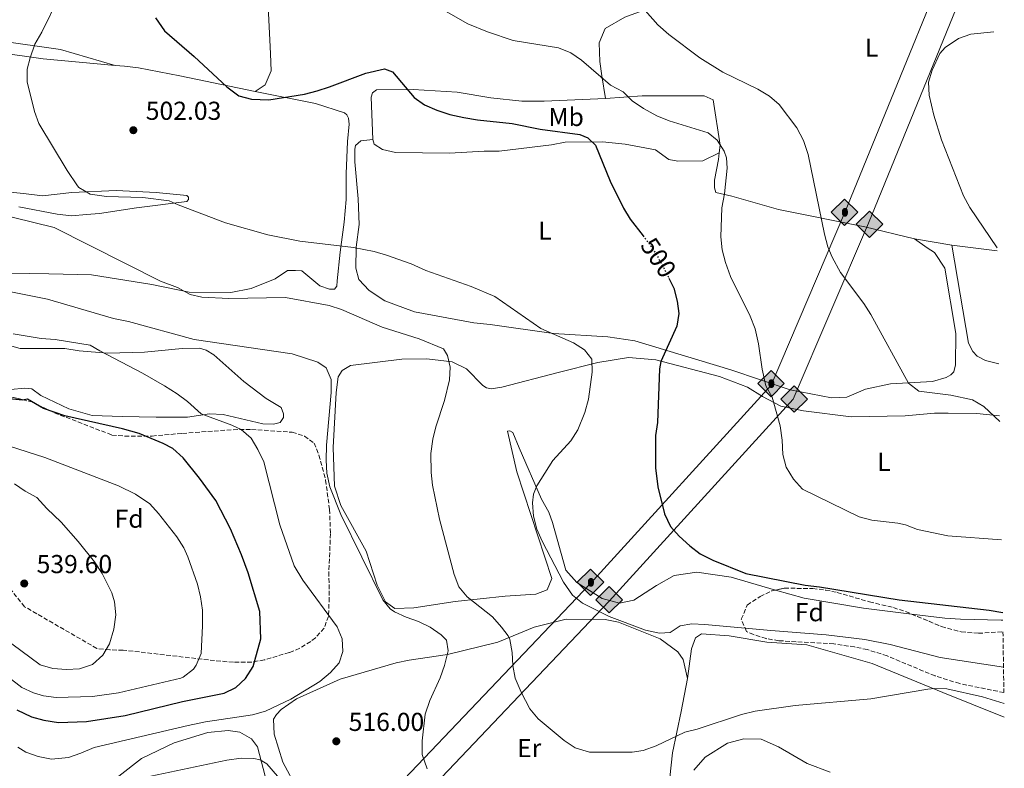
# Model space of a CAD drawing. Units: metres. Extents: x 604315 to 607770, y 4710709 to 4713074.
# Drawn here: x 607381 to 607760, y 4711440 to 4711729 of the extents above; entities that cross this region are included whole.
import ezdxf
from ezdxf.enums import TextEntityAlignment as Align

# ---------------------------------------------------------------- set-up
doc = ezdxf.new("R2010")
doc.units = ezdxf.units.M
doc.header["$MEASUREMENT"] = 0
doc.linetypes.add('DGN Style 3', pattern=[2.435890702152634, 1.739921930109024, -0.6959687720436097])
doc.linetypes.add('DGN Style 5', pattern=[1.217945351076317, 0.5219765790327072, -0.6959687720436097])
for name, color, linetype, lineweight in [('Cota de curva de nivel directora', 7, 'Continuous', 0), ('Cota de punto acotado terreno', 7, 'Continuous', 0), ('Curva de nivel directora', 30, 'Continuous', 30), ('Curva de nivel directora no vista', 30, 'DGN Style 5', 30), ('Curva de nivel intermedia', 30, 'Continuous', 0), ('Etiqueta de uso rústico', 92, 'Continuous', 0), ('Etiqueta de zona arbolada', 92, 'Continuous', 0), ('Gasoducto', 7, 'Continuous', 13), ('Línea de cambio de uso (parcela vista)', 92, 'Continuous', 0), ('Oleoducto', 7, 'Continuous', 13), ('Punto acotado terreno (símbolo)', 7, 'Continuous', 0), ('Registro Gasoducto', 7, 'Continuous', 0), ('Registro Oleoducto', 7, 'Continuous', 0), ('Zona arbolada', 92, 'DGN Style 3', 0)]:
    doc.layers.add(name, color=color, linetype=linetype, lineweight=lineweight)
doc.styles.add('Style-Arial', font='arial.ttf')

# ---------------------------------------------------------------- blocks, each defined once
blk = doc.blocks.new('5PATER')
at = {"layer": 'Punto acotado terreno (símbolo)', "linetype": 'Continuous', "lineweight": 0}
h = blk.add_hatch(color=51, dxfattribs=at)
edge = h.paths.add_edge_path()
edge.add_ellipse((0, 0), major_axis=(-0.1095731443231308, -0.1110710700762829), ratio=0.9994222409660317, start_angle=0, end_angle=360)
blk = doc.blocks.new('5GASO')
at = {"layer": 'Registro Gasoducto', "linetype": 'Continuous', "lineweight": 0}
for color, points in [(253, [(0, -0.5090000823999756), (-0.509, -8.239997558519242e-08), (0, 0.5089999176000244), (0.0235, 0.2499999176000244), (0.0234, 0.25), (-0.03160000000000001, 0.2425), (-0.0786, 0.2215), (-0.1176, 0.1855), (-0.1481, 0.135), (-0.1681, 0.07150000000000001), (-0.1746, -0.004), (-0.1681, -0.078), (-0.1481, -0.142), (-0.1166, -0.1935), (-0.0756, -0.23), (-0.0266, -0.252), (0.0294, -0.2595), (0.0295, -0.2595000823999757)]), (253, [(0, -0.5090000823999756), (0.0295, -0.2595000823999757), (0.0294, -0.2595), (0.0784, -0.254), (0.1274, -0.237), (0.1704, -0.212), (0.2024, -0.183), (0.2024, 0.014), (0.0234, 0.014), (0.0234, -0.07100000000000002), (0.1269, -0.07100000000000002), (0.1269, -0.133), (0.1039, -0.15), (0.0779, -0.1635), (0.0509, -0.172), (0.02490000000000001, -0.1745), (-0.0011, -0.172), (-0.0241, -0.1645), (-0.0446, -0.152), (-0.0621, -0.1345), (-0.0786, -0.109), (-0.0901, -0.0775), (-0.09710000000000002, -0.041), (-0.09910000000000002, 0.001), (-0.09710000000000002, 0.0395), (-0.0911, 0.07300000000000001), (-0.0806, 0.1015), (-0.0656, 0.1245), (-0.04760000000000001, 0.142), (-0.0266, 0.155), (-0.0036, 0.1625), (0.0224, 0.165), (0.0549, 0.1595), (0.0829, 0.143), (0.1044, 0.1165), (0.1174, 0.08), (0.1929, 0.099), (0.1849, 0.134), (0.1729, 0.1645), (0.1574, 0.19), (0.1379, 0.2115), (0.1144, 0.2285), (0.08790000000000002, 0.2405), (0.0574, 0.2475000000000001), (0.0234, 0.25), (0.0235, 0.2499999176000244), (0, 0.5089999176000244), (0.509, -8.239997558519242e-08)]), (7, [(0.0295, -0.2595000823999757), (-0.0265, -0.2520000823999757), (-0.0755, -0.2300000823999756), (-0.1165, -0.1935000823999756), (-0.148, -0.1420000823999756), (-0.168, -0.07800008239997559), (-0.1745, -0.004000082399975585), (-0.168, 0.07149991760002442), (-0.148, 0.1349999176000244), (-0.1175, 0.1854999176000244), (-0.0785, 0.2214999176000244), (-0.0315, 0.2424999176000244), (0.0235, 0.2499999176000244), (0.0575, 0.2474999176000244), (0.08800000000000001, 0.2404999176000244), (0.1145, 0.2284999176000244), (0.138, 0.2114999176000244), (0.1575, 0.1899999176000245), (0.173, 0.1644999176000244), (0.185, 0.1339999176000244), (0.193, 0.09899991760002441), (0.1175, 0.07999991760002441), (0.1045, 0.1164999176000244), (0.083, 0.1429999176000244), (0.055, 0.1594999176000245), (0.0225, 0.1649999176000244), (-0.0035, 0.1624999176000244), (-0.0265, 0.1549999176000244), (-0.0475, 0.1419999176000244), (-0.0655, 0.1244999176000244), (-0.0805, 0.1014999176000244), (-0.091, 0.07299991760002442), (-0.097, 0.03949991760002441), (-0.099, 0.0009999176000244148), (-0.097, -0.04100008239997559), (-0.09000000000000001, -0.07750008239997559), (-0.0785, -0.1090000823999756), (-0.062, -0.1345000823999756), (-0.0445, -0.1520000823999756), (-0.024, -0.1645000823999756), (-0.001, -0.1720000823999756), (0.025, -0.1745000823999756), (0.05100000000000001, -0.1720000823999756), (0.078, -0.1635000823999756), (0.104, -0.1500000823999756), (0.127, -0.1330000823999756), (0.127, -0.07100008239997559), (0.0235, -0.07100008239997559), (0.0235, 0.01399991760002442), (0.2025, 0.01399991760002442), (0.2025, -0.1830000823999756), (0.1705, -0.2120000823999756), (0.1275, -0.2370000823999756), (0.0785, -0.2540000823999757)])]:
    blk.add_hatch(color=color, dxfattribs=at).paths.add_polyline_path(points)
at = {"layer": 'Registro Gasoducto', "color": 7, "linetype": 'Continuous', "lineweight": 0, "flags": 128}
blk.add_lwpolyline([(0, -0.5090000823999756), (0.509, -8.239997558519242e-08), (0, 0.5089999176000244), (-0.509, -8.239997558519242e-08), (0, -0.5090000823999756)], close=True, dxfattribs=at)
blk = doc.blocks.new('5ROLEO')
at = {"layer": 'Registro Gasoducto', "linetype": 'Continuous', "lineweight": 0}
for color, points in [(2, [(-0.0148, -0.5196000000000001), (-0.5238, -0.0106), (-0.0148, 0.4984), (-0.0008, 0.2394), (-0.0004, 0.2394), (-0.0549, 0.2324000000000001), (-0.1009, 0.2114), (-0.1384, 0.1764), (-0.1679, 0.1264), (-0.1874, 0.0619), (-0.1934, -0.01860000000000001), (-0.1899, -0.0761), (-0.1794, -0.1266), (-0.1619, -0.1711), (-0.1364, -0.2091), (-0.1094, -0.2361), (-0.07740000000000001, -0.2551), (-0.0409, -0.2661), (0.0001, -0.2701), (-0.0003000000000000001, -0.2701)]), (2, [(-0.0148, -0.5196000000000001), (-0.0003000000000000001, -0.2701), (0.0001, -0.2701), (0.04060000000000001, -0.2661), (0.0771, -0.2546), (0.1086, -0.2356), (0.1361, -0.2086), (0.1611, -0.1706), (0.1791, -0.1256), (0.1896, -0.0741), (0.1931, -0.0156), (0.1896, 0.0419), (0.1796, 0.09290000000000001), (0.1626, 0.1364), (0.1391, 0.1734), (0.1101, 0.2019), (0.0771, 0.2229), (0.04060000000000001, 0.2349), (-0.0004, 0.2394), (-0.0008, 0.2394), (-0.0148, 0.4984), (0.4942, -0.0106)]), (7, [(-0.0003000000000000001, -0.2701), (-0.0003000000000000002, -0.2700609756097561), (-0.0409, -0.2661), (-0.07740000000000001, -0.2551), (-0.1094, -0.2361), (-0.1364, -0.2091), (-0.1619, -0.1711), (-0.1794, -0.1266), (-0.1899, -0.0761), (-0.1934, -0.01860000000000001), (-0.1874, 0.0619), (-0.1679, 0.1264), (-0.1384, 0.1764), (-0.1009, 0.2114), (-0.0549, 0.2324000000000001), (-0.0008, 0.2393), (-0.0007, 0.1543), (-0.02490000000000001, 0.1519), (-0.0474, 0.1439), (-0.0674, 0.1309), (-0.0849, 0.1129), (-0.0994, 0.08940000000000002), (-0.1099, 0.0604), (-0.1159, 0.0254), (-0.1179, -0.0151), (-0.1159, -0.0551), (-0.1099, -0.0896), (-0.0994, -0.1186), (-0.0839, -0.1426), (-0.0664, -0.1611), (-0.04590000000000001, -0.1746), (-0.0239, -0.1826), (-0.0003000000000000001, -0.1851), (-0.0003000000000000002, -0.2700609756097561), (0.0001, -0.2701)]), (2, [(0.0001, -0.1851), (-0.0239, -0.1826), (-0.04590000000000001, -0.1746), (-0.0664, -0.1611), (-0.0839, -0.1426), (-0.0994, -0.1186), (-0.1099, -0.0896), (-0.1159, -0.0551), (-0.1179, -0.0151), (-0.1159, 0.0254), (-0.1099, 0.0604), (-0.0994, 0.08940000000000002), (-0.0849, 0.1129), (-0.0674, 0.1309), (-0.0474, 0.1439), (-0.02490000000000001, 0.1519), (0.0001, 0.1544), (0.0251, 0.1519), (0.04760000000000001, 0.1439), (0.06760000000000002, 0.1314), (0.08510000000000001, 0.1134), (0.09960000000000002, 0.08990000000000002), (0.1096, 0.0614), (0.1156, 0.0269), (0.1176, -0.0131), (0.1156, -0.0541), (0.1091, -0.0896), (0.09860000000000002, -0.1191), (0.08460000000000001, -0.1431), (0.06660000000000002, -0.1616), (0.0466, -0.1746), (0.0246, -0.1826)]), (7, [(-0.0003000000000000001, -0.2701), (-0.0003000000000000001, -0.1851), (0.0001132114627521592, -0.1851287179174169), (0.0246, -0.1826), (0.0466, -0.1746), (0.06660000000000002, -0.1616), (0.08460000000000001, -0.1431), (0.09860000000000002, -0.1191), (0.1091, -0.0896), (0.1156, -0.0541), (0.1176, -0.0131), (0.1156, 0.0269), (0.1096, 0.0614), (0.09960000000000002, 0.08990000000000002), (0.08510000000000001, 0.1134), (0.06760000000000002, 0.1314), (0.04760000000000001, 0.1439), (0.0251, 0.1519), (0.0001, 0.1544), (-0.0007, 0.1543), (-0.0008, 0.2393), (-0.0004, 0.2394), (0, 0.2393), (0.04060000000000001, 0.2349), (0.0771, 0.2229), (0.1101, 0.2019), (0.1391, 0.1734), (0.1626, 0.1364), (0.1796, 0.09290000000000001), (0.1896, 0.0419), (0.1931, -0.0156), (0.1896, -0.0741), (0.1791, -0.1256), (0.1611, -0.1706), (0.1361, -0.2086), (0.1086, -0.2356), (0.0771, -0.2546), (0.04060000000000001, -0.2661), (0.0001, -0.2701)])]:
    blk.add_hatch(color=color, dxfattribs=at).paths.add_polyline_path(points)
at = {"layer": 'Registro Gasoducto', "color": 7, "linetype": 'Continuous', "lineweight": 0, "flags": 128}
blk.add_lwpolyline([(-0.0144, -0.5196000000000001), (0.4946, -0.0106), (-0.0144, 0.4984), (-0.5234, -0.0106), (-0.0144, -0.5196000000000001)], dxfattribs=at)

msp = doc.modelspace()

# ---------------------------------------------------------------- linework, layer by layer
at = {"layer": 'Curva de nivel directora', "color": 30, "linetype": 'Continuous', "lineweight": 30, "flags": 128}
for points, elevation in [([(607432.9799999992, 4711729.230000001), (607436.4699999982, 4711724.180000001), (607447.8200000008, 4711714.36), (607460.4800000008, 4711702.600000001), (607465.1199999988, 4711699.17), (607469.949999999, 4711697.789999999), (607476.659999999, 4711697.640000002), (607490.4900000005, 4711699.82), (607495.3299999996, 4711701.01), (607500.0500000002, 4711702.61), (607514.1399999985, 4711707.900000001), (607521.3299999991, 4711709.500000001), (607524.3400000001, 4711708.359999999), (607532.7199999996, 4711698.5), (607536.7799999987, 4711695.59), (607541.4999999994, 4711693.58), (607546.4999999995, 4711691.939999999), (607551.9199999998, 4711690.800000002), (607557.2399999995, 4711689.91)], 500.0000000000003), ([(607557.2399999995, 4711689.91), (607570.6300000005, 4711688.390000002), (607581.3300000003, 4711686.250000001), (607596.7300000007, 4711684.240000002), (607599.7399999994, 4711682.880000004), (607602.7599999991, 4711680.130000001), (607608.3400000003, 4711666.210000004), (607613.5399999993, 4711655.760000001), (607616.1199999988, 4711651.470000002), (607621.0599999984, 4711645.130000004)], 500.0000000000009), ([(607631.0799999988, 4711628.750000001), (607632.8899999993, 4711624.810000001), (607634.2999999997, 4711619.859999999), (607634.8299999994, 4711615.070000002), (607634.17, 4711610.140000001), (607627.8899999993, 4711596.52), (607627.3599999994, 4711593.779999999), (607626.5899999985, 4711573.01), (607625.9299999989, 4711567.930000001), (607625.8799999999, 4711555.550000001), (607626.7400000002, 4711548.220000002), (607629.38, 4711537.740000002), (607631.7200000002, 4711532.910000001), (607634.9900000005, 4711529.090000001), (607639.159999999, 4711525.350000001), (607643.1699999989, 4711522.360000002), (607648.0599999995, 4711519.92), (607660.7399999996, 4711514.700000001), (607683.5699999997, 4711510.210000004), (607689.1100000008, 4711509.560000002), (607719.9099999993, 4711504.570000002), (607754.690000001, 4711500.57), (607759.8399999986, 4711499.720000001)], 500.0000000000011), ([(607379.4499999988, 4711462.030000002), (607385.0599999991, 4711459.410000001), (607389.8800000004, 4711458.090000001), (607395.4599999995, 4711457.240000002), (607406.3, 4711457.609999999), (607421.2600000001, 4711459.880000001), (607443.3700000005, 4711465.340000002), (607459.4900000006, 4711468.460000002), (607463.9599999988, 4711470.699999999), (607467.7400000007, 4711474.210000001), (607470.5899999985, 4711478.79), (607473.6500000005, 4711489.550000001), (607473.219999999, 4711500.070000002), (607468.6500000004, 4711514.980000001), (607466.1400000004, 4711521.869999999), (607461.9099999992, 4711531.940000001), (607456.1899999992, 4711542.949999999), (607449.9399999997, 4711551.539999999), (607443.6799999991, 4711559.350000001), (607439.5799999996, 4711562.960000001), (607435.9599999987, 4711564.95), (607426.6699999992, 4711568.77), (607420.2299999996, 4711570.609999999), (607398.0099999999, 4711575.640000001), (607389.7199999995, 4711578.460000002), (607383.5500000003, 4711581.970000001), (607381.6300000004, 4711581.590000001), (607371.3699999986, 4711582.61)], 525.0000000000001)]:
    msp.add_lwpolyline(points, dxfattribs=dict(at, elevation=elevation))
at = {"layer": 'Curva de nivel directora no vista', "color": 30, "linetype": 'DGN Style 5', "lineweight": 30, "elevation": 500.000000000001, "flags": 128}
msp.add_lwpolyline([(607621.0599999984, 4711645.130000004), (607623.3299999994, 4711642.220000003), (607626.0999999989, 4711638.060000001), (607630.8099999983, 4711629.350000001), (607631.0799999988, 4711628.750000001)], dxfattribs=at)
at = {"layer": 'Curva de nivel intermedia', "color": 30, "linetype": 'Continuous', "lineweight": 0, "flags": 128}
for points, elevation in [([(607760.1700000018, 4711478.619999998), (607735.7099999998, 4711482.239999999), (607716.4600000004, 4711487.359999998), (607706.6300000001, 4711489.26), (607691.7200000016, 4711491.06), (607670.3900000011, 4711492.689999999), (607644.9000000011, 4711495.069999999), (607639.9000000011, 4711495.25), (607635.4400000018, 4711494.539999999), (607631.5400000014, 4711491.970000002), (607627.3900000007, 4711491.71), (607622.070000001, 4711492.829999999), (607608.0400000007, 4711498.069999998), (607597.7700000001, 4711503.270000001), (607593.7900000014, 4711506.319999999), (607590.4299999997, 4711511.399999999), (607582.1399999994, 4711527.15), (607580.11, 4711531.890000001), (607578.78, 4711536.909999999), (607578.3900000011, 4711541.939999999), (607578.78, 4711545.350000001), (607580.1400000012, 4711548.589999998), (607586.3000000013, 4711558.32), (607593.17, 4711565.989999999), (607595.9300000005, 4711570.16), (607598.6300000006, 4711576.869999998), (607599.9800000007, 4711581.96), (607601.4400000003, 4711592.489999999), (607601.2500000002, 4711597.420000001), (607598.4500000018, 4711601.089999998), (607594.2200000007, 4711603.75), (607581.6400000011, 4711609.32), (607563.9299999995, 4711621.609999999), (607554.7200000006, 4711625.529999998), (607537.2600000015, 4711631.71), (607531.5400000017, 4711634.300000001), (607522.0800000002, 4711637.640000001), (607517.260000001, 4711638.98), (607509.3500000008, 4711640.600000001), (607488.690000001, 4711643.039999999), (607476.3200000015, 4711645.439999999), (607459.9900000013, 4711650.07), (607441.6900000018, 4711656.99), (607438.2200000007, 4711658.579999999), (607428.0599999995, 4711659.890000001), (607413.9800000001, 4711660.249999999), (607407.7400000017, 4711661.13), (607403.4099999999, 4711663.680000001), (607402.8800000001, 4711664.319999999), (607398.9100000005, 4711670.289999999), (607387.9400000002, 4711688.439999999), (607386.2200000014, 4711693.12), (607383.4100000019, 4711704.550000001), (607383.3800000005, 4711709.470000001), (607384.5300000015, 4711713.789999999), (607386.3300000009, 4711719.109999998), (607389.0700000012, 4711723.750000001), (607395.6699999995, 4711737.230000001)], 505), ([(607540.3900000007, 4711734.359999998), (607553.5200000004, 4711726.980000001), (607561.0599999995, 4711723.869999999), (607570.9099999999, 4711720.539999999), (607588.4299999992, 4711717.630000001), (607593.1499999999, 4711715.680000001), (607597.2900000018, 4711712.84), (607608.5000000012, 4711703.210000002), (607613.3600000005, 4711700.71), (607616.900000001, 4711697.17), (607621.2400000017, 4711694.269999999), (607626.3400000002, 4711691.460000001), (607631.1900000006, 4711689.409999999), (607646.24, 4711684.789999999), (607649.7200000002, 4711682.050000001), (607652.4200000003, 4711677.76), (607653.2300000016, 4711675.16), (607653.490000001, 4711671.230000001), (607652.4699999995, 4711661.289999999), (607651.5300000006, 4711655.92), (607651.1399999995, 4711644.690000001), (607651.6400000001, 4711639.609999999), (607652.8400000005, 4711634.759999999), (607654.8000000007, 4711629.399999999), (607662.3700000013, 4711613.999999999), (607664.3099999992, 4711609.210000001), (607665.5800000011, 4711603.429999999), (607667.0800000008, 4711593.539999999), (607668.4000000019, 4711587.149999999), (607670.9500000001, 4711582.840000001), (607674.0099999999, 4711571.699999998), (607674.780000001, 4711566.199999999), (607675.0500000014, 4711560.660000001), (607676.2800000008, 4711555.819999999), (607679.1599999998, 4711551.15), (607682.66, 4711547.300000001), (607704.5300000013, 4711536.65), (607709.29, 4711535.26), (607719.3400000016, 4711534.21), (607722.3099999999, 4711533.55), (607726.9600000014, 4711531.680000001), (607738.7200000006, 4711529.279999998), (607759.4100000017, 4711527.66)], 495), ([(607758.7000000009, 4711573.359999998), (607752.6200000012, 4711579.239999999), (607748.2500000015, 4711581.699999998), (607739.9000000008, 4711583.529999998), (607727.4300000007, 4711585.06), (607723.4600000011, 4711588.140000001), (607708.9900000005, 4711614.699999998), (607706.3200000017, 4711618.909999999), (607697.3099999994, 4711630.930000001), (607694.0199999993, 4711636.789999999), (607692.4200000011, 4711640.880000001), (607691.1000000001, 4711645.710000002), (607684.740000001, 4711676.480000001), (607682.9900000008, 4711681.850000001), (607680.3800000001, 4711686.779999998), (607673.6200000009, 4711695.730000001), (607669.8700000005, 4711699.029999999), (607665.3900000011, 4711701.75), (607651.8800000015, 4711708.31), (607643.0400000014, 4711713.769999999), (607631.0400000007, 4711722.77), (607626.8000000007, 4711726.539999999), (607621.91, 4711732.039999999)], 490.0000000000001), ([(607756.3700000019, 4711723.859999998), (607747.5100000015, 4711722.970000001), (607742.8500000013, 4711721.24), (607737.5899999996, 4711717.800000001), (607735.5600000002, 4711715.500000001), (607732.6100000018, 4711709.019999999), (607731.2599999995, 4711704.4), (607731.4200000005, 4711699.409999999), (607733.24, 4711691.689999999), (607736.2199999995, 4711682.16), (607744.7100000009, 4711660.470000001), (607747.1200000005, 4711656.039999999), (607757.6600000015, 4711640.45)], 485.0000000000001), ([(607760.3799999995, 4711464.559999999), (607752.0500000012, 4711467.069999999), (607738.3099999994, 4711470.140000001), (607733.7000000004, 4711470.34), (607730.930000001, 4711470.09), (607708.9200000013, 4711466.289999999), (607679.7600000009, 4711463.720000001), (607664.3099999992, 4711461.529999998), (607659.0200000008, 4711460.34), (607641.9800000021, 4711454.680000001), (607637.1400000006, 4711453.42), (607626.1300000001, 4711448.210000001), (607621.120000001, 4711446.390000001), (607616.900000001, 4711445.73), (607600.3700000019, 4711445.759999999), (607594.870000001, 4711447.42), (607590.6300000009, 4711450.300000001), (607580.5800000015, 4711458.619999998), (607577.4400000012, 4711462.46), (607574.0500000004, 4711468.96), (607571.7100000001, 4711474.249999999), (607570.8000000004, 4711479.159999999), (607570.6200000015, 4711484.279999998), (607569.7200000008, 4711489.180000001), (607569.0500000003, 4711490.61), (607566.490000001, 4711494.05), (607562.9999999997, 4711497.949999998), (607553.2499999999, 4711505.720000001), (607550.0300000011, 4711509.550000001), (607548.1700000014, 4711514.279999998), (607542.5099999997, 4711535.680000001), (607539.7900000017, 4711548.77), (607539.3500000014, 4711553.749999999), (607539.2400000019, 4711560.989999999), (607539.9000000014, 4711566.539999999), (607541.1600000019, 4711571.369999999), (607544.5100000004, 4711581.510000001), (607546.4200000013, 4711589.419999998), (607546.6100000013, 4711594.390000001), (607545.6600000013, 4711598.88), (607544.0300000019, 4711601.399999999), (607534.6599999998, 4711605.279999999), (607520.4700000008, 4711609.84), (607504.7000000017, 4711616.58), (607499.9500000018, 4711618.119999998), (607483.1400000011, 4711621.259999999), (607461.2899999999, 4711620.880000001), (607450.7700000012, 4711621.46), (607446.2899999997, 4711622.390000001), (607441.4200000014, 4711625.119999999), (607434.9400000017, 4711627.609999998), (607393.9000000014, 4711648.279999999), (607361.7599999995, 4711656.099999999)], 510), ([(607538.9500000014, 4711494.01), (607534.4699999997, 4711496.16), (607529.7300000011, 4711497.83), (607525.1500000014, 4711499.899999999), (607523.4400000013, 4711501.050000001), (607520.6500000019, 4711504.49), (607504.5099999994, 4711537.529999998), (607500.2600000004, 4711548.180000001), (607499.0700000012, 4711553.479999999), (607498.7900000018, 4711558.470000001), (607498.9500000007, 4711564.239999999), (607500.6900000017, 4711584.640000001), (607500.6800000005, 4711589.640000001), (607498.7800000006, 4711594.079999999), (607495.5300000008, 4711596.359999998), (607485.630000001, 4711599.550000001), (607447.8400000008, 4711605.060000001), (607422.5200000008, 4711611.989999999), (607416.7400000006, 4711613.100000001), (607391.3300000011, 4711620.65), (607362.0700000003, 4711626.429999999)], 515.0000000000001), ([(607378.0000000005, 4711607.249999999), (607388.7899999997, 4711605.470000001), (607394.2500000001, 4711605.039999999), (607407.7700000008, 4711602.930000001), (607411.4800000011, 4711600.65), (607427.9099999998, 4711592.060000001), (607436.4100000003, 4711587.21), (607441.2900000018, 4711584.11), (607445.2900000005, 4711581.109999998), (607450.6300000004, 4711576.3), (607462.4299999999, 4711572.009999999), (607466.0199999996, 4711570.259999999), (607469.8500000007, 4711566.98), (607472.4200000011, 4711562.619999998), (607474.7600000014, 4711557.789999999), (607480.9700000007, 4711533.51), (607486.5000000006, 4711517.720000001), (607489.7599999994, 4711512.159999999), (607503.0000000007, 4711494.07), (607505.0100000001, 4711489.49), (607505.2800000005, 4711484.640000001), (607503.7899999997, 4711480.279999999), (607500.4900000006, 4711476.529999998), (607496.36, 4711473.039999999), (607485.1799999997, 4711466.249999999), (607475.4499999998, 4711461.59), (607470.3800000004, 4711460.17), (607452.1799999994, 4711457.5), (607445.5499999998, 4711456.09), (607409.3399999999, 4711447.5), (607404.160000001, 4711445.300000001), (607399.4400000002, 4711443.74), (607392.7600000015, 4711442.999999999), (607387.6699999998, 4711444.09), (607382.9600000002, 4711445.770000001), (607379.7800000019, 4711447.67)], 520), ([(607376.6500000004, 4711563.88), (607390.2200000001, 4711559.560000001), (607418.6400000005, 4711548.529999998), (607425.2300000021, 4711545.32), (607430.7199999995, 4711541.619999999), (607434.07, 4711537.92), (607441.1599999999, 4711528.839999998), (607443.850000001, 4711524.640000001), (607445.4, 4711521.189999999), (607449.1700000007, 4711510.609999998), (607450.3300000008, 4711505.74), (607451.0400000017, 4711500.59), (607451.130000001, 4711494.470000001), (607450.5200000008, 4711483.859999999), (607448.6700000003, 4711479.269999999), (607447.5599999992, 4711477.840000001), (607443.6299999999, 4711474.66), (607442.7400000002, 4711474.34), (607418.6100000015, 4711468.600000001), (607408.5799999998, 4711467.259999999), (607394.6500000004, 4711466.91)], 530.0000000000001), ([(607378.5599999991, 4711549.38), (607382.690000002, 4711546.489999999), (607387.14, 4711544.119999998), (607391.0400000004, 4711539.849999999), (607396.5200000011, 4711534.58), (607403.1600000019, 4711527.119999999), (607409.3700000012, 4711519.259999999), (607412.400000002, 4711514.67), (607416.1500000005, 4711507.309999999), (607417.1800000009, 4711503.730000001), (607417.5899999999, 4711498.779999999), (607416.9300000005, 4711493.199999998), (607415.2499999997, 4711487.55), (607412.5899999999, 4711483.24), (607408.6100000012, 4711479.579999999), (607403.5900000011, 4711477.880000001), (607398.6, 4711477.65)], 535), ([(607537.730000001, 4711439.319999999), (607535.8400000001, 4711444.850000001), (607535.8100000009, 4711450.150000001), (607536.9599999997, 4711460.399999999), (607538.8100000005, 4711465.699999999), (607542.7800000003, 4711474.430000001), (607544.4200000007, 4711479.189999999), (607545.9400000006, 4711484.83), (607545.2200000011, 4711488.980000001), (607543.130000001, 4711491.039999999), (607538.9500000014, 4711494.01)], 515.0000000000001), ([(607398.6, 4711477.65), (607393.2900000013, 4711478.08), (607388.4299999997, 4711479.430000001), (607374.0500000009, 4711490.17)], 535), ([(607394.6500000004, 4711466.91), (607389.7100000004, 4711467.539999999), (607385.8600000015, 4711468.640000001), (607381.3200000018, 4711470.750000001), (607367.01, 4711481.77)], 530.0000000000001), ([(607431.1600000019, 4711436.480000001), (607460.4200000004, 4711442.690000001), (607465.9500000003, 4711443.42), (607470.9300000003, 4711443.340000001), (607473.3399999999, 4711442.779999999), (607475.8800000012, 4711441.189999998), (607482.5300000008, 4711433.710000001)], 515.0000000000001)]:
    msp.add_lwpolyline(points, dxfattribs=dict(at, elevation=elevation))
at = {"layer": 'Gasoducto', "color": 7, "linetype": 'Continuous', "lineweight": 13}
msp.add_polyline3d([(606923.6600000003, 4710747.790000002, 471.2200000000012), (606925.0545111893, 4710749.533190752, 471.0733999999939), (606963.8367714296, 4710798.012455628, 466.9964999999939), (606991.0100000006, 4710831.98, 464.1399999999995), (607016.6065169332, 4710864.73253242, 465.772100000002), (607060.4306855932, 4710920.808619201, 468.5665000000009), (607084.010000002, 4710950.980000001, 470.070000000007), (607153.010000002, 4711036.98, 476.0899999999965), (607204.0100000021, 4711087.98, 480.1100000000006), (607321.0100000027, 4711206.980000001, 479.4799999999959), (607386.0100000018, 4711273.980000001, 488.5), (607408.0100000026, 4711296.980000001, 492.8600000000006), (607440.0100000015, 4711329.980000001, 499.9700000000012), (607531.0100000025, 4711422.98, 515.6199999999953), (607608.0100000021, 4711503.980000001, 504.3699999999953), (607679.0100000027, 4711581.980000001, 494.320000000007), (607708.010000002, 4711649.980000001, 487.7299999999959), (607755.6999999996, 4711766.739999999, 485.3099999999977)], dxfattribs=at)
at = {"layer": 'Línea de cambio de uso (parcela vista)', "color": 92, "linetype": 'Continuous', "lineweight": 0, "extrusion": (0.04947693626569792, -0.008430427693395717, 0.9987396861378176), "elevation": -9166.902510018517, "flags": 128}
msp.add_lwpolyline([(4746781.031666931, 192091.7144502971), (4746781.031666931, 192106.2591709883)], dxfattribs=at)
at = {"layer": 'Línea de cambio de uso (parcela vista)', "color": 92, "linetype": 'Continuous', "lineweight": 0, "extrusion": (0.03546150769494071, -0.004275644640529709, 0.9993618965794672), "elevation": 1891.508646205479, "flags": 128}
msp.add_lwpolyline([(4750511.92235952, -39340.90299741784), (4750511.92235952, -39323.26499866531)], dxfattribs=at)
at = {"layer": 'Línea de cambio de uso (parcela vista)', "color": 92, "linetype": 'Continuous', "lineweight": 0, "extrusion": (0.008109633799462734, 0.0651333830658296, 0.9978436131228372), "elevation": 312304.018023479, "flags": 128}
msp.add_lwpolyline([(-20889.97564804845, -4740211.614014257), (-20901.30911688972, -4740209.826893385), (-20924.45852327801, -4740208.918166933), (-20943.16391589365, -4740208.912765061)], dxfattribs=at)
at = {"layer": 'Línea de cambio de uso (parcela vista)', "color": 92, "linetype": 'Continuous', "lineweight": 0}
for points in [[(607471.4100000003, 4711700.82, 499.9600000000065), (607475.3200000003, 4711703.390000001, 499.6600000000035), (607477.5899999999, 4711708.710000001, 499.3600000000006), (607477.3099999996, 4711715.4, 498.8099999999977), (607477.04, 4711720.699999999, 498.75), (607476.2400000002, 4711736.16, 497.2400000000052), (607476.5800000001, 4711752.310000001, 496.2700000000041), (607475.3399999999, 4711764.99, 496.1499999999942), (607473.4400000004, 4711772.59, 496.1499999999942), (607472.9400000004, 4711778.119999999, 496.2100000000065), (607473.1299999999, 4711783.199999999, 496.2700000000041), (607475.3499999996, 4711794.75, 496.2100000000065), (607476.7000000002, 4711800.07, 496.2700000000041), (607478.4699999997, 4711810.230000001, 496.5099999999948), (607479.0999999996, 4711819.230000001, 496.3300000000018), (607479.0599999996, 4711824.539999999, 496.3300000000018), (607479.4600000001, 4711834, 495.7299999999959), (607478.6600000003, 4711847.84, 494.7599999999948), (607478.1399999997, 4711851.82, 494.1699999999983)], [(607615, 4711753.07, 486.1100000000006), (607617.79, 4711749.859999999, 486.1699999999983), (607632.4100000003, 4711738.66, 487.7400000000052), (607634.9699999997, 4711735.449999999, 487.929999999993), (607633.8300000001, 4711733.83, 488.5299999999989), (607632.2199999997, 4711733.350000001, 489.0800000000018), (607620.6900000004, 4711731.890000001, 489.9799999999959), (607614.0199999996, 4711729.529999999, 490.8899999999995), (607606.4400000004, 4711725.09, 492.1000000000058), (607604.1699999999, 4711719.539999999, 493.1300000000047), (607604.4500000002, 4711712.390000001, 494.1600000000035), (607605.1799999997, 4711706.859999999, 494.1000000000058), (607606.5999999996, 4711698.130000001, 495.7700000000041)], [(607417.3799999999, 4711710.880000001, 501.7100000000065), (607396.25, 4711717, 503.1600000000035), (607371.7699999996, 4711720.52, 507.7599999999948)], [(607370.4400000004, 4711716.119999999, 507.0299999999989), (607389.6200000001, 4711713.369999999, 504.4400000000023), (607417.3799999999, 4711710.880000001, 501.7100000000065)], [(607417.3799999999, 4711710.880000001, 501.7100000000065), (607421.0199999996, 4711710.550000001, 501.3500000000058), (607426.3300000001, 4711709.930000001, 501.3500000000058), (607442.2800000003, 4711706.9, 500.6300000000047), (607471.4100000003, 4711700.82, 499.9600000000065)], [(607471.4100000003, 4711700.82, 499.9600000000065), (607494.75, 4711696.15, 500.8399999999965), (607505.8499999996, 4711692.529999999, 501.5), (607506.7800000003, 4711691.850000001, 501.5599999999977), (607507.4800000006, 4711690.470000001, 501.5599999999977), (607507.7300000006, 4711688.16, 501.6300000000047), (607507.0800000001, 4711681.470000001, 501.929999999993), (607506.4800000006, 4711669.01, 502.5299999999989), (607506.5499999998, 4711659.09, 503.1999999999971), (607505.6900000004, 4711650.310000001, 503.8000000000029), (607504.1600000003, 4711638.77, 505.4400000000023), (607503.0899999999, 4711627.680000001, 506.7100000000065), (607502.8700000001, 4711625.609999999, 506.7100000000065), (607501.9600000001, 4711624.449999999, 506.7100000000065), (607500.1100000005, 4711624.430000001, 506.7100000000065), (607496.4100000003, 4711625.789999999, 506.8300000000018), (607489.4500000002, 4711631.51, 506.8300000000018), (607486.9100000003, 4711631.720000001, 506.8899999999995), (607483.9100000003, 4711631.699999999, 506.9499999999971), (607479.0899999999, 4711628.430000001, 507.7899999999936), (607469.8799999999, 4711624.680000001, 508.5200000000041), (607462.0499999998, 4711623.24, 509.179999999993), (607445.9000000004, 4711623.350000001, 509.4900000000052), (607431.5700000003, 4711626.25, 509.6100000000006), (607408.25, 4711630, 510.6999999999971), (607391.8399999999, 4711630.380000001, 511.9900000000052), (607376.6200000001, 4711630.640000001, 513.0800000000017)], [(607606.5999999996, 4711698.130000001, 495.7700000000041), (607603.6500000004, 4711697.91, 496.2599999999948), (607582.8899999997, 4711697.07, 497.7799999999989), (607574.3600000005, 4711697, 498.1399999999995), (607562.3499999996, 4711698.300000001, 498.679999999993), (607549.4100000003, 4711700.52, 499.3500000000058), (607532.3300000001, 4711701.550000001, 499.5899999999965), (607518.2599999999, 4711701.449999999, 500.320000000007), (607516.6500000004, 4711700.279999999, 500.8000000000029), (607516.2100000001, 4711698.66, 501.3399999999965), (607516.7800000003, 4711682.289999999, 502.3699999999953)], [(607650.5, 4711677.09, 495.070000000007), (607650.8399999999, 4711680.02, 494.6900000000023), (607648.1799999997, 4711697.539999999, 491.6699999999983), (607644.7100000001, 4711699.130000001, 491.7299999999959), (607640.5599999996, 4711699.100000001, 492.3300000000018), (607620.7100000001, 4711699.180000001, 493.4199999999983), (607606.5999999996, 4711698.130000001, 495.7700000000041)], [(607516.7800000003, 4711682.289999999, 502.3699999999953), (607512.1699999999, 4711681.789999999, 502.3699999999953), (607510.1100000005, 4711679.930000001, 502.25), (607509.8899999997, 4711678.550000001, 502.25), (607509.9199999999, 4711673.699999999, 502.3699999999953), (607511.1799999997, 4711659.41, 503.5200000000041), (607511.4800000006, 4711649.49, 503.820000000007), (607510.3899999997, 4711640.710000001, 504.6100000000006), (607510.2199999997, 4711632.640000001, 505.4600000000065), (607511.4000000004, 4711628.26, 505.7599999999948), (607515.3600000005, 4711623.91, 506.3000000000029), (607521.3799999999, 4711620.029999999, 506.9700000000012), (607532.9500000002, 4711615.730000001, 507.0899999999965), (607555.8200000003, 4711611.51, 506.6000000000058), (607562.0499999998, 4711610.859999999, 506.5399999999936), (607586.54, 4711607.34, 504.9100000000035), (607607.54, 4711606.109999999, 502.9799999999959), (607617.9299999997, 4711604.57, 501.3999999999942), (607654.9299999997, 4711593.300000001, 496.5), (607677.8200000003, 4711585.619999999, 493.9600000000065), (607693.7599999999, 4711582.51, 493.3000000000029), (607699.7599999999, 4711582.779999999, 492.570000000007), (607706.8899999997, 4711585.83, 491.4799999999959), (607716.5700000003, 4711587.980000001, 490.9400000000023), (607732.7100000001, 4711588.789999999, 489.1900000000023), (607738, 4711590.439999999, 488.8800000000047), (607739.8399999999, 4711591.369999999, 488.8800000000047), (607740.9900000002, 4711592.539999999, 488.8800000000047), (607741.6600000003, 4711595.310000001, 488.8800000000047), (607741.7999999998, 4711607.310000001, 489), (607737.4699999997, 4711632.65, 487.5500000000029), (607733.5099999999, 4711638.619999999, 487.5500000000029), (607730.7199999997, 4711640.449999999, 487.5500000000029), (607725.8600000005, 4711643.880000001, 486.4700000000012)], [(607516.7800000003, 4711682.289999999, 502.3699999999953), (607517.2599999999, 4711680.439999999, 502.7899999999936), (607520.5, 4711678.390000001, 502.7899999999936), (607525.5899999999, 4711677.27, 502.9799999999959), (607546.3499999996, 4711676.960000001, 503.1000000000058), (607559.7300000006, 4711677.75, 502.3099999999977), (607565.5, 4711677.789999999, 501.9499999999971), (607585.7800000003, 4711680.24, 500.6199999999953), (607591.0800000001, 4711681.210000001, 500.5), (607605.3799999999, 4711681.310000001, 499.8300000000018), (607614.1600000003, 4711680.449999999, 499.4700000000012), (607625.9400000004, 4711678.230000001, 498.9799999999959), (607631.04, 4711674.57, 498.4400000000023), (607634.5099999999, 4711673.9, 497.9600000000065), (607644.2000000002, 4711673.970000001, 496.6900000000023), (607650.5, 4711677.09, 495.070000000007)], [(607725.8600000005, 4711643.880000001, 486.4700000000012), (607706.6699999999, 4711648.58, 487.8600000000006), (607673.4000000004, 4711655.27, 492.0299999999989), (607655.3700000001, 4711660.439999999, 493.8399999999965), (607649.1299999999, 4711661.779999999, 495.1699999999983), (607648.6600000003, 4711663.619999999, 495.4199999999983), (607648.6299999999, 4711666.619999999, 495.6000000000058), (607650.1900000004, 4711674.480000001, 495.4199999999983), (607650.5, 4711677.09, 495.070000000007)], [(607367.6699999999, 4711662.810000001, 508.1199999999953), (607381.9900000002, 4711661.380000001, 507.3999999999942), (607389.3799999999, 4711660.51, 506.429999999993)], [(607389.3799999999, 4711660.51, 506.429999999993), (607400.6699999999, 4711661.75, 505.3999999999942), (607417.7400000002, 4711662.560000001, 504.429999999993), (607433.2000000002, 4711661.75, 504.3099999999977), (607444.9800000006, 4711660.680000001, 504.3099999999977), (607445.6699999999, 4711659.99, 504.3099999999977), (607445.6799999997, 4711659.07, 504.3699999999953), (607444.9900000002, 4711658.369999999, 504.3699999999953), (607425.6299999999, 4711655.930000001, 507.0299999999989), (607411.3399999999, 4711653.75, 507.9400000000023), (607406.2699999996, 4711653.25, 507.9400000000023), (607400.5499999998, 4711652.859999999, 508.6100000000006), (607395, 4711653.480000001, 508.6100000000006), (607380.2100000001, 4711656.289999999, 508.6699999999983)], [(607740.1799999997, 4711641.439999999, 485.7400000000052), (607746.6799999997, 4711603.65, 486.5299999999989), (607748.3200000003, 4711600.430000001, 486.7100000000065), (607749.9400000004, 4711598.600000001, 486.7100000000065), (607753.1900000004, 4711597.01, 486.7100000000065), (607758.3499999996, 4711595.710000001, 486.7100000000065)], [(607365.4100000003, 4711605.82, 522.2100000000064), (607380.6799999997, 4711601.640000001, 522.2100000000064), (607397.9900000002, 4711601.529999999, 521.7200000000012), (607403.5300000003, 4711600.65, 521.7200000000012), (607414.3799999999, 4711599.810000001, 521.1199999999953), (607428.6799999997, 4711600.140000001, 519.8500000000058), (607443.2100000001, 4711601.630000001, 518.9400000000023), (607449.9000000004, 4711601.67, 518.6999999999971), (607452.4400000004, 4711601, 518.6399999999994), (607455.4500000002, 4711599.180000001, 518.5800000000017), (607467.0599999996, 4711588.880000001, 518.6399999999994), (607475.6500000004, 4711582.25, 518.2100000000064), (607481.4400000004, 4711578.83, 517.9700000000012), (607482.3799999999, 4711576.300000001, 517.9700000000012), (607482.3899999997, 4711574.92, 517.9700000000012), (607481.0199999996, 4711573.060000001, 518.0899999999965), (607478.4900000002, 4711572.350000001, 518.0899999999965), (607474.3300000001, 4711572.550000001, 518.7599999999948), (607459.0800000001, 4711576.130000001, 519.1199999999953), (607453.7699999996, 4711576.32, 519.3600000000006), (607445.2400000002, 4711575.109999999, 520.029999999999), (607433.25, 4711575.02, 521.1199999999953), (607420.0899999999, 4711575.390000001, 522.6300000000047), (607408.5499999998, 4711575.77, 523.0500000000029), (607399.54, 4711578.24, 523.3500000000058), (607388.6600000003, 4711583.470000001, 523.4799999999959), (607385.1799999997, 4711585.980000001, 523.4799999999959), (607382.4500000002, 4711586.289999999, 523.7100000000064), (607377.1500000004, 4711585.76, 523.8300000000017)], [(607758.6600000003, 4711575.609999999, 489.9400000000023), (607749.8700000001, 4711576.449999999, 490.3399999999965), (607738.7999999998, 4711576.600000001, 491.4199999999983), (607733.4900000002, 4711576.560000001, 491.6100000000006), (607722.1900000004, 4711575.560000001, 492.0299999999989), (607701.4299999997, 4711575.180000001, 493.8399999999965), (607682.9600000001, 4711577.58, 494.5099999999948), (607674.1799999997, 4711579.369999999, 495.1100000000006), (607667.2300000006, 4711583.01, 495.9600000000065), (607661.4400000004, 4711586.66, 496.75), (607650.5599999996, 4711590.730000001, 497.6499999999942), (607626.0599999996, 4711597.25, 501.3399999999965), (607615.4400000004, 4711598.09, 503.1600000000035), (607603.6900000004, 4711596.16, 504.1900000000023), (607588.2599999999, 4711592.359999999, 507.3300000000018), (607566.6100000005, 4711586.67, 509.75), (607562.4600000001, 4711585.949999999, 509.8699999999953), (607560.6200000001, 4711586.390000001, 509.929999999993), (607559.2199999997, 4711587.310000001, 509.929999999993), (607552.9500000002, 4711593.720000001, 510.1100000000006), (607547.3899999997, 4711596.449999999, 510.5399999999936), (607537.6900000004, 4711597.539999999, 511.1399999999995), (607528.0099999999, 4711597.470000001, 513.1399999999994), (607508.1799999997, 4711595.02, 515.0099999999948), (607504.9699999997, 4711593.15, 515.0099999999948), (607503.3700000001, 4711590.600000001, 515.0099999999948), (607502.7199999997, 4711584.59, 515.070000000007), (607501.4900000002, 4711563.359999999, 514.7700000000041), (607502.0599999996, 4711548.369999999, 514.5899999999965), (607504.4199999999, 4711541, 514.529999999999), (607514.2300000006, 4711523.310000001, 514.2899999999936), (607518.4800000006, 4711510.189999999, 514.529999999999), (607521.7599999999, 4711503.75, 514.4700000000012), (607525.2400000002, 4711501.24, 514.2299999999959), (607532.6200000001, 4711501.52, 513.8000000000029), (607548.5199999996, 4711503.939999999, 511.1399999999995), (607567.8799999999, 4711505.930000001, 508.6600000000035), (607579.6500000004, 4711506.710000001, 507.3899999999995), (607584.0199999996, 4711508.350000001, 506.9700000000012), (607585.8300000001, 4711512.75, 506.7899999999936), (607572.3799999999, 4711553.949999999, 506.3000000000029), (607568.8099999996, 4711569.609999999, 508.0599999999977), (607569.7300000006, 4711569.850000001, 507.8800000000047), (607570.8899999997, 4711569.17, 507.570000000007), (607573.2400000002, 4711563.180000001, 506.7899999999936), (607581.9199999999, 4711543.4, 503.6999999999971), (607584.7199999997, 4711538.350000001, 503.4600000000065), (607586.1399999997, 4711534.439999999, 503.3999999999942), (607591.3399999999, 4711516.02, 504.3699999999953), (607595.5300000003, 4711511.199999999, 504.4900000000052), (607605.2699999996, 4711505.039999999, 504.4900000000052), (607611.9699999997, 4711503.25, 504.1300000000047), (607617.5, 4711504.439999999, 503.2200000000012), (607626.2199999997, 4711510.039999999, 501.8300000000018), (607633.1200000001, 4711514.01, 501.0399999999936), (607641.8799999999, 4711515.230000001, 500.4400000000023), (607655.04, 4711513.25, 500.4400000000023), (607672.2237, 4711508.309900001, 500.6227000000072)], [(607487.6500000004, 4711431.539999999, 514.9499999999971), (607482.04, 4711441.880000001, 516.2200000000012), (607478.7300000006, 4711452.699999999, 517.7899999999936), (607478.4600000001, 4711458.460000001, 518.2100000000064), (607479.5999999996, 4711460.32, 518.5800000000017), (607481.4299999997, 4711462.180000001, 518.6399999999994), (607487.4000000004, 4711466.369999999, 518.6999999999971), (607504.1799999997, 4711473.880000001, 518.3300000000017), (607525.8200000003, 4711480.26, 517.3099999999977), (607530.8899999997, 4711481.220000001, 517.25), (607545.6399999997, 4711483.4, 515.429999999993), (607564.9900000002, 4711488.15, 511.3800000000047), (607579.0199999996, 4711494.02, 508.9600000000065), (607591.4600000001, 4711497.109999999, 507.4499999999971), (607606.4500000002, 4711496.99, 507.0899999999965), (607611.54, 4711495.869999999, 506.9600000000065), (607627.7300000006, 4711489.529999999, 507.0200000000041), (607634.4600000001, 4711484.5, 507.2100000000065), (607636.5599999996, 4711481.52, 507.2100000000065), (607638.25, 4711474.130000001, 507.3899999999995)], [(607724.6714000005, 4711499.0635, 500.8000000000029), (607737.5199999996, 4711497.460000001, 500.8000000000029), (607743.5199999996, 4711497.039999999, 500.8000000000029), (607759.2100000001, 4711496.689999999, 500.7400000000052), (607759.8899999997, 4711496.699999999, 500.679999999993)], [(607760.4699999997, 4711459.26, 511.2400000000052), (607736.7999999998, 4711468.84, 510.3500000000058), (607709.5, 4711479.949999999, 508.2400000000052), (607684.2999999998, 4711487.15, 506.6000000000058), (607668.8300000001, 4711488.199999999, 506.7299999999959), (607654.2800000003, 4711490.630000001, 506.4199999999983), (607643.6600000003, 4711491.480000001, 506.3600000000006), (607641.3700000001, 4711489.850000001, 506.3600000000006), (607639.7800000003, 4711485.680000001, 506.6000000000058), (607638.25, 4711474.130000001, 507.3899999999995)], [(607638.25, 4711474.130000001, 507.3899999999995), (607635.7999999998, 4711461.430000001, 509.0200000000041), (607632.4600000001, 4711445.480000001, 510.4199999999983), (607631.3700000001, 4711436.02, 511.6900000000023)], [(607418.8300000001, 4711436.51, 515.9499999999971), (607427.5499999998, 4711443.26, 516.7299999999959), (607440.2000000002, 4711449.350000001, 517.4600000000064), (607453.0899999999, 4711453.369999999, 517.4600000000064), (607460.9299999997, 4711454.119999999, 516.9700000000012), (607465.5499999998, 4711453.460000001, 516.4900000000052), (607469.9500000002, 4711450.949999999, 516), (607472.2800000003, 4711447.74, 515.5200000000041), (607476.0700000003, 4711433.460000001, 513.7100000000064)], [(607693.2400000002, 4711437.980000001, 515.6100000000006), (607684.4400000004, 4711441.380000001, 514.5800000000017), (607673.3200000003, 4711447.76, 512.8899999999994), (607666.6100000005, 4711450.710000001, 511.679999999993), (607659.9199999999, 4711450.9, 511.070000000007), (607653.7000000002, 4711449.24, 511.0099999999948), (607644.9800000006, 4711443.869999999, 511.320000000007), (607640.6299999999, 4711438.76, 511.679999999993)]]:
    msp.add_polyline3d(points, dxfattribs=at)
at = {"layer": 'Oleoducto', "color": 7, "linetype": 'Continuous', "lineweight": 13}
msp.add_polyline3d([(606910.6900000017, 4710747.590000001, 472.1999999999971), (606918.8363672844, 4710757.771835158, 471.2761000000028), (606957.4306022008, 4710806.009303991, 466.8990999999951), (606983.1700000018, 4710838.180000001, 463.9799999999959), (607013.1452639092, 4710876.538668363, 465.5399999999936), (607041.5846211794, 4710912.931871681, 467.0200999999943), (607076.170000001, 4710957.190000001, 468.820000000007), (607145.550000001, 4711043.66, 476.0200000000041), (607196.910000001, 4711095.020000001, 480.2200000000012), (607313.8299999988, 4711213.939999999, 479.9799999999959), (607378.8099999977, 4711280.92, 488.4900000000052), (607400.8099999987, 4711303.92, 493.1600000000035), (607432.8500000022, 4711336.960000001, 500.2299999999959), (607523.8099999984, 4711429.92, 514.9199999999983), (607600.6900000019, 4711510.790000001, 504.070000000007), (607670.480000001, 4711587.46, 494.7599999999948), (607698.7800000006, 4711653.829999999, 488.7599999999948), (607755.3099999984, 4711792.220000001, 485.1699999999983)], dxfattribs=at)
at = {"layer": 'Zona arbolada', "color": 92, "linetype": 'DGN Style 3', "lineweight": 0}
for points in [[(607365.6799999997, 4711585.58, 532.3099999999977), (607381.5499999998, 4711581.83, 531.7299999999959), (607385.3600000005, 4711580.939999999, 531.6000000000058), (607393.9199999999, 4711576.77, 531.5899999999965), (607416.1299999999, 4711568.17, 532.1900000000023), (607421.0899999999, 4711567.74, 531.7700000000041), (607431.6200000001, 4711567.779999999, 530.679999999993), (607443.3499999996, 4711568.82, 530.0099999999948), (607448.29, 4711569.210000001, 529.2899999999936), (607462.9600000001, 4711570.230000001, 526.2400000000052), (607470, 4711570.359999999, 525.7299999999959), (607485.6600000003, 4711569.24, 524.5399999999936), (607490.4299999997, 4711567.689999999, 524.1199999999953), (607494.1299999999, 4711565.039999999, 523.8399999999965), (607496.0099999999, 4711560.439999999, 523.7200000000012), (607498.5999999996, 4711550.779999999, 523.7200000000012), (607500.0800000001, 4711539.439999999, 523.679999999993), (607500.4800000006, 4711530.100000001, 524.1699999999983), (607499.8399999999, 4711515.33, 525.0599999999977), (607499.9900000002, 4711505.33, 525.3500000000058), (607499.6900000004, 4711498.17, 525.779999999999), (607498.0199999996, 4711493.640000001, 526.7700000000041), (607494.6600000003, 4711489.91, 528.179999999993), (607492.8399999999, 4711488.430000001, 528.679999999993), (607488.5899999999, 4711485.83, 529.5899999999965), (607484.5599999996, 4711484.220000001, 530.25), (607474.9400000004, 4711481.34, 531.4199999999983), (607470.0700000003, 4711480.529999999, 531.9600000000064), (607463, 4711480.439999999, 532.6900000000023), (607453.3499999996, 4711481.359999999, 533.7200000000012), (607420.4199999999, 4711485.140000001, 538.2400000000052), (607415.29, 4711485.220000001, 538.3000000000029), (607410.3200000003, 4711485.789999999, 538.2200000000012), (607382.4299999997, 4711501.91, 542.2200000000012), (607377.2800000003, 4711508.300000001, 542.3500000000058)], [(607366.3647999996, 4711585.418199999, 532.2850000000036), (607381.5499999998, 4711581.83, 531.7299999999959), (607385.3600000005, 4711580.939999999, 531.6000000000058), (607393.9199999999, 4711576.77, 531.5899999999965), (607416.1299999999, 4711568.17, 532.1900000000023), (607421.0899999999, 4711567.74, 531.7700000000041), (607431.6200000001, 4711567.779999999, 530.679999999993), (607443.3499999996, 4711568.82, 530.0099999999948), (607448.29, 4711569.210000001, 529.2899999999936), (607462.9600000001, 4711570.230000001, 526.2400000000052), (607470, 4711570.359999999, 525.7299999999959), (607485.6600000003, 4711569.24, 524.5399999999936), (607490.4299999997, 4711567.689999999, 524.1199999999953), (607494.1299999999, 4711565.039999999, 523.8399999999965), (607496.0099999999, 4711560.439999999, 523.7200000000012), (607498.5999999996, 4711550.779999999, 523.7200000000012), (607500.0800000001, 4711539.439999999, 523.679999999993), (607500.4800000006, 4711530.100000001, 524.1699999999983), (607499.8399999999, 4711515.33, 525.0599999999977), (607499.9900000002, 4711505.33, 525.3500000000058), (607499.6900000004, 4711498.17, 525.779999999999), (607498.0199999996, 4711493.640000001, 526.7700000000041), (607494.6600000003, 4711489.91, 528.179999999993), (607492.8399999999, 4711488.430000001, 528.679999999993), (607488.5899999999, 4711485.83, 529.5899999999965), (607484.5599999996, 4711484.220000001, 530.25), (607474.9400000004, 4711481.34, 531.4199999999983), (607470.0700000003, 4711480.529999999, 531.9600000000064), (607463, 4711480.439999999, 532.6900000000023), (607453.3499999996, 4711481.359999999, 533.7200000000012), (607420.4199999999, 4711485.140000001, 538.2400000000052), (607415.29, 4711485.220000001, 538.3000000000029), (607410.3200000003, 4711485.789999999, 538.2200000000012), (607382.4299999997, 4711501.91, 542.2200000000012), (607377.2800000003, 4711508.300000001, 542.3500000000058)], [(607672.2237, 4711508.309900001, 512.873900000006), (607675.5999999996, 4711509.050000001, 512.7400000000052), (607686.5700000003, 4711508.92, 512.3800000000047), (607691.5599999996, 4711508.33, 512.2599999999948), (607695.9299999997, 4711507.390000001, 512.2299999999959), (607708.4199999999, 4711503.789999999, 512.2299999999959), (607717.6600000003, 4711501.550000001, 512.2299999999959), (607722.3899999997, 4711500.01, 512.1900000000023), (607724.6714000005, 4711499.0635, 512.1438999999956)], [(607760.3200000003, 4711468.75, 514.5800000000017), (607743.25, 4711472.199999999, 514.0399999999936), (607733.7400000002, 4711475.17, 514.1000000000058), (607715.2400000002, 4711482.91, 514.6199999999953), (607707.6299999999, 4711485.33, 514.7700000000041), (607702.7199999997, 4711486.369999999, 514.8000000000029), (607694.6900000004, 4711487.539999999, 514.7700000000041), (607673.4600000001, 4711488.77, 513.5599999999977), (607668.5300000003, 4711489.57, 513.5500000000029), (607663.75, 4711491.109999999, 513.5800000000017), (607660.9699999997, 4711492.369999999, 513.5599999999977), (607658.9800000006, 4711497.07, 513.4600000000064), (607661.2699999996, 4711502.529999999, 513.3399999999965), (607666.2300000006, 4711505.859999999, 513.1300000000047), (607670.8099999996, 4711508, 512.929999999993), (607672.2237, 4711508.309900001, 512.873900000006)], [(607724.6714000005, 4711499.0635, 512.1438999999956), (607736.25, 4711494.26, 511.9100000000035), (607743.8600000005, 4711492.17, 511.8099999999977), (607750.4900000002, 4711491.630000001, 511.7400000000052), (607759.9500000002, 4711492.24, 511.1600000000035)]]:
    msp.add_polyline3d(points, dxfattribs=at)
msp.add_polyline3d([(607759.9500000002, 4711492.24, 511.1600000000035), (607760.3200000003, 4711468.75, 514.5800000000017), (607743.25, 4711472.199999999, 514.0399999999936), (607733.7400000002, 4711475.17, 514.1000000000058), (607715.2400000002, 4711482.91, 514.6199999999953), (607707.6299999999, 4711485.33, 514.7700000000041), (607702.7199999997, 4711486.369999999, 514.8000000000029), (607694.6900000004, 4711487.539999999, 514.7700000000041), (607673.4600000001, 4711488.77, 513.5599999999977), (607668.5300000003, 4711489.57, 513.5500000000029), (607663.75, 4711491.109999999, 513.5800000000017), (607660.9699999997, 4711492.369999999, 513.5599999999977), (607658.9800000006, 4711497.07, 513.4600000000064), (607661.2699999996, 4711502.529999999, 513.3399999999965), (607666.2300000006, 4711505.859999999, 513.1300000000047), (607670.8099999996, 4711508, 512.929999999993), (607675.5999999996, 4711509.050000001, 512.7400000000052), (607686.5700000003, 4711508.92, 512.3800000000047), (607691.5599999996, 4711508.33, 512.2599999999948), (607695.9299999997, 4711507.390000001, 512.2299999999959), (607708.4199999999, 4711503.789999999, 512.2299999999959), (607717.6600000003, 4711501.550000001, 512.2299999999959), (607722.3899999997, 4711500.01, 512.1900000000023), (607736.25, 4711494.26, 511.9100000000035), (607743.8600000005, 4711492.17, 511.8099999999977), (607750.4900000002, 4711491.630000001, 511.7400000000052)], close=True, dxfattribs=at)

# ---------------------------------------------------------------- block references
at = {"layer": 'Punto acotado terreno (símbolo)', "color": 7, "linetype": 'Continuous', "lineweight": 0, "xscale": 10, "yscale": 10, "zscale": 10}
for p in [(607424.4099999995, 4711685.850000001, 502.0299999999989), (607382.3000000009, 4711510.860000002, 539.6000000000058), (607502.7100000001, 4711449.940000001, 516.0000000000005)]:
    msp.add_blockref('5PATER', p, dxfattribs=at)
at = {"layer": 'Registro Gasoducto', "color": 7, "linetype": 'Continuous', "lineweight": 0, "xscale": 10, "yscale": 10, "zscale": 10}
for p in [(607708.4600000012, 4711649.540000002, 487.6999999999971), (607679.3799999993, 4711582.06, 494.2700000000041), (607608.0000000009, 4711504.609999998, 504.2700000000041)]:
    msp.add_blockref('5GASO', p, dxfattribs=at)
at = {"layer": 'Registro Oleoducto', "color": 7, "linetype": 'Continuous', "lineweight": 0, "xscale": 10, "yscale": 10, "zscale": 10}
for p in [(607698.9600000017, 4711654.31, 488.7200000000012), (607670.5900000005, 4711588.159999999, 494.7299999999959), (607600.949999999, 4711511.439999999, 503.9900000000052)]:
    msp.add_blockref('5ROLEO', p, dxfattribs=at)

# ---------------------------------------------------------------- texts
at = {"layer": 'Cota de curva de nivel directora', "color": 7, "linetype": 'Continuous', "lineweight": 0, "style": 'Style-Arial'}
msp.add_text('500', height=7.000000000000002, rotation=303.62644, dxfattribs=at).set_placement((607627.0271498574, 4711636.663603464, 500), align=Align.MIDDLE_CENTER)
at = {"layer": 'Cota de punto acotado terreno', "color": 7, "linetype": 'Continuous', "lineweight": 0, "style": 'Style-Arial'}
for s, p in [('502.03', (607429.190000001, 4711689.849999999, 502.0299999999989)), ('539.60', (607387.079999998, 4711514.859999998, 539.6000000000058)), ('516.00', (607507.4800000006, 4711453.939999999, 516))]:
    msp.add_text(s, height=7.000000000000002, dxfattribs=at).set_placement(p)
at = {"layer": 'Etiqueta de uso rústico', "color": 92, "linetype": 'Continuous', "lineweight": 0, "style": 'Style-Arial'}
for s, p in [('L', (607709.2614203801, 4711717.700010001, 487.0200000000041)), ('Mb', (607591.4102462425, 4711690.960010001, 498.8000000000029)), ('L', (607583.2014203783, 4711647.050010001, 502.5800000000018)), ('L', (607714.0214203789, 4711557.830010002, 493.5)), ('Er', (607577.1254566074, 4711447.320010003, 511.9600000000065))]:
    msp.add_text(s, height=7.000000000000002, dxfattribs=at).set_placement(p, align=Align.MIDDLE_CENTER)
at = {"layer": 'Etiqueta de zona arbolada', "color": 92, "linetype": 'Continuous', "lineweight": 0, "style": 'Style-Arial'}
for p in [(607422.7874413669, 4711535.870010001, 531.6399999999994), (607685.2574413652, 4711499.780009999, 502.4199999999983)]:
    msp.add_text('Fd', height=7.000000000000002, dxfattribs=at).set_placement(p, align=Align.MIDDLE_CENTER)

doc.saveas('drawing.dxf')
